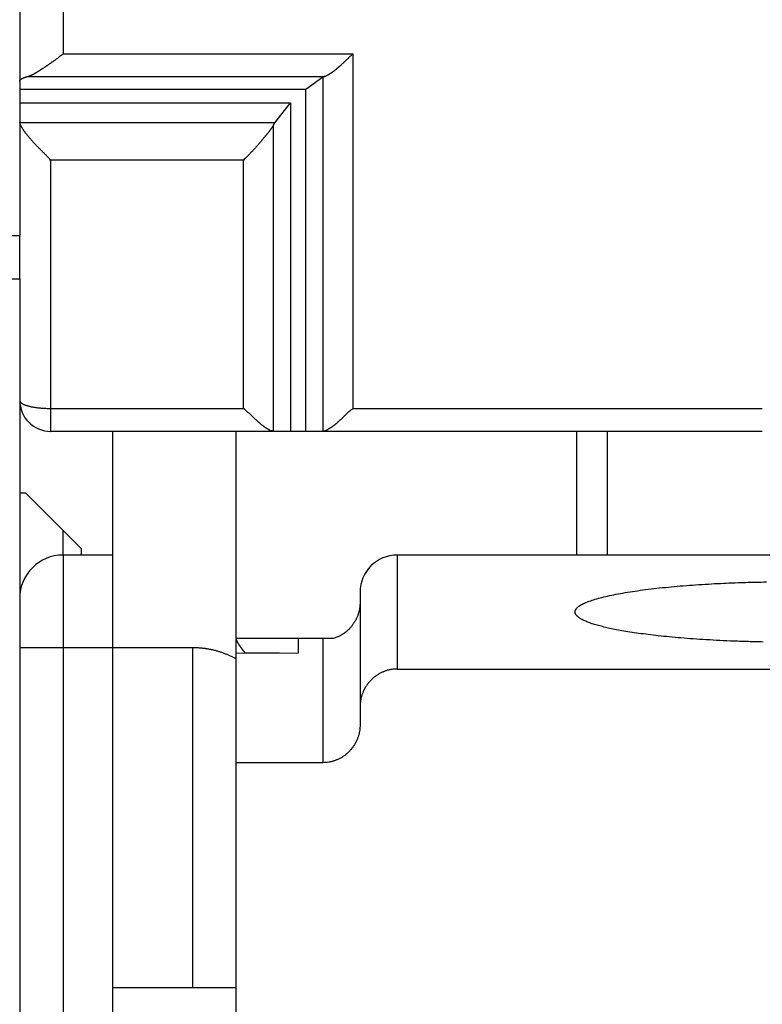
# Model space of a CAD drawing. Extents: x 72 to 594, y 0 to 375.
# Drawn here: x 404 to 416, y 315 to 331 of the extents above; entities that cross this region are included whole.
import ezdxf

# ---------------------------------------------------------------- set-up
doc = ezdxf.new("R2010")
doc.units = 0
doc.linetypes.add('HIDDENNEW0', pattern=[4.5, 1.5, -1.5, 1.5])
for name, color, linetype in [('5', 7, 'CONTINUOUS'), ('MUOTOVIIVAT', 40, 'HIDDENNEW0'), ('TANGVIIVATNONDEF', 3, 'HIDDENNEW0')]:
    doc.layers.add(name, color=color, linetype=linetype)
doc.styles.get("Standard").update_dxf_attribs({"font": 'monotxt.shx'})
doc.dimstyles.new('DSTYLE2', dxfattribs={"dimtxt": 3, "dimasz": 3, "dimexe": 3, "dimexo": 0, "dimgap": 2, "dimtad": 1, "dimrnd": 0.1, "dimzin": 3, "dimcen": 0.09, "dimazin": 3, "dimtp": 1, "dimtm": 1, "dimtfac": 1, "dimtofl": 0, "dimtmove": 0, "dimatfit": 3})

# ---------------------------------------------------------------- blocks, each defined once
blk = doc.blocks.new('_AH1')
at = {"color": 0, "linetype": 'CONTINUOUS'}
for p, q in [((-1, 0.166667), (0, 0)), ((-1, 0.166667), (-1, -0.166667)), ((0, 0), (-1, -0.166667)), ((0, 0), (-1, 0))]:
    blk.add_line(p, q, dxfattribs=at)
blk = doc.blocks.new('*D5330')
at = {"layer": '5', "color": 1, "linetype": 'CONTINUOUS'}
for p, q in [((405.4646, 374.58692), (328.74199, 374.58692)), ((331.74199, 374.58692), (331.74199, 320.34282)), ((331.74199, 266.09873), (331.74199, 320.34282)), ((370.24649, 266.09873), (328.74199, 266.09873))]:
    blk.add_line(p, q, dxfattribs=at)
at = {"layer": '5', "color": 1, "xscale": 3, "yscale": 3, "zscale": 3}
for p, rotation in [((331.74199, 374.58692), 90), ((331.74199, 266.09873), 270)]:
    blk.add_blockref('_AH1', p, dxfattribs=dict(at, rotation=rotation))
at = {"layer": '5', "color": 1, "linetype": 'CONTINUOUS'}
blk.add_text('108,5', height=3, rotation=90, dxfattribs=at).set_placement((329.74099, 312.84282))

msp = doc.modelspace()

# ---------------------------------------------------------------- linework, layer by layer
at = {"layer": 'MUOTOVIIVAT', "color": 40, "linetype": 'CONTINUOUS'}
for p, q in [((403.7646, 334.59872), (403.7646, 327.79872)), ((408.66529, 330.35498), (408.38948, 330.15776)), ((408.38948, 330.15776), (403.76461, 330.15776)), ((408.38948, 324.63045), (408.38948, 330.15776)), ((403.76461, 329.9407), (408.13973, 329.9407)), ((407.88689, 329.61674), (408.13973, 329.9407)), ((408.13973, 329.9407), (408.13973, 324.63045)), ((403.76651, 329.61674), (403.76461, 329.63172)), ((403.2646, 327.79872), (403.7646, 327.79872)), ((403.76461, 327.09874), (403.7646, 327.79872)), ((403.2646, 327.09872), (403.7646, 327.09872)), ((403.7646, 327.09872), (403.7646, 301.79872)), ((407.8639, 324.63043), (404.2646, 324.63043)), ((405.26461, 324.63045), (405.26461, 322.63044)), ((407.2646, 321.28043), (407.26462, 324.63045)), ((408.13185, 324.63043), (407.8639, 324.63043)), ((408.13973, 324.63045), (408.13185, 324.63045)), ((408.38948, 324.63045), (408.13973, 324.63045)), ((408.39736, 324.63045), (408.38948, 324.63045)), ((408.6653, 324.63043), (408.39735, 324.63043)), ((415.7646, 324.63043), (408.6653, 324.63043)), ((412.7646, 324.63045), (412.7646, 322.63044)), ((403.8646, 323.63043), (403.7646, 323.63043)), ((404.7646, 322.73043), (403.8646, 323.63043)), ((404.7646, 322.63043), (404.7646, 322.73043)), ((404.7646, 322.63043), (404.4646, 322.63043)), ((405.26461, 322.63044), (404.7646, 322.63044)), ((405.2646, 322.63043), (405.2646, 321.13043)), ((416.2646, 322.63043), (409.8646, 322.63043)), ((409.2646, 322.03043), (409.2646, 320.18129)), ((407.26462, 321.0413), (407.2646, 321.28043)), ((408.2646, 321.28043), (407.2646, 321.28043)), ((408.2646, 321.28043), (408.2646, 321.04474)), ((408.6646, 321.28043), (408.2646, 321.28043)), ((408.66458, 321.28043), (408.66458, 319.27246)), ((408.83248, 321.28043), (408.6646, 321.28043)), ((405.2646, 321.13043), (405.2646, 315.63043)), ((406.56462, 321.13044), (405.26461, 321.13044)), ((407.2646, 319.27244), (407.2646, 321.0413)), ((407.26462, 321.0413), (408.26452, 321.04768)), ((407.71402, 321.04577), (407.41219, 321.04473)), ((407.96458, 321.04371), (407.71672, 321.04578)), ((409.8646, 320.78719), (416.26461, 320.78719)), ((409.2646, 320.18129), (409.2646, 319.87834)), ((407.2646, 308.78718), (407.2646, 319.27244)), ((408.66458, 319.27246), (407.26462, 319.27246)), ((405.2646, 315.63043), (405.2646, 300.63043)), ((407.2646, 315.63043), (405.2646, 315.63043))]:
    msp.add_line(p, q, dxfattribs=at)
for points in [[(403.8982, 330.37067), (403.90714, 330.37321, 0.00833754), (403.91622, 330.37612, 0.00811427), (403.92542, 330.37939, 0.00755855), (403.93474, 330.38302, 0.00671737), (403.9442, 330.38697, 0.00605219), (403.95378, 330.39124, 0.00548079), (403.96349, 330.39582, 0.00495911), (403.97331, 330.40067, 0.00443351), (403.98326, 330.40581, 0.00397848), (403.99333, 330.41119, 0.00353367), (404.00352, 330.41682, 0.00314614), (404.01383, 330.42267, 0.00275756), (404.02425, 330.42874, 0.00242063), (404.03479, 330.435, 0.00207734), (404.04545, 330.44144, 0.00178394), (404.05622, 330.44804, 0.00148354), (404.06711, 330.4548, 0.00121377), (404.0781, 330.46169, 0.00091738), (404.08921, 330.46871, 0.00070932), (404.10042, 330.47583, 0.00053885), (404.11174, 330.48305, 0.00049051), (404.12316, 330.49036, 0.00054993), (404.13468, 330.49778, 0.00058516), (404.14629, 330.50529, 0.00060989), (404.15799, 330.51291, 0.00063371), (404.16977, 330.52062, 0.00066644), (404.18163, 330.52842, 0.00069265), (404.19355, 330.53633, 0.000723), (404.20555, 330.54433, 0.00074852), (404.21761, 330.55242, 0.00077959), (404.22973, 330.56061, 0.00080508), (404.2419, 330.5689, 0.00083539), (404.25412, 330.57727, 0.00086217), (404.26638, 330.58575, 0.0008956), (404.27868, 330.59431, 0.00091899), (404.29102, 330.60297, 0.00094328), (404.30338, 330.61172, 0.00098068), (404.31577, 330.62056, 0.0010384), (404.32821, 330.62952, 0.00103016), (404.34061, 330.63852, 0.00097969), (404.35294, 330.64756, 0.00112928), (404.36548, 330.65685, 0.00141827), (404.37831, 330.66645, 0.00107045), (404.39035, 330.67553, 0.00029841), (404.40125, 330.68377, 0.00162799), (404.41519, 330.69456, 0.00295019), (404.43661, 330.71143, 0.0014423), (404.46461, 330.73368, 0.00075195)], [(408.69513, 330.37067), (408.70111, 330.37319, 0.00468967), (408.70739, 330.37597, 0.00414814), (408.71397, 330.37901, 0.00378043), (408.72082, 330.3823, 0.00362759), (408.72793, 330.38584, 0.00345761), (408.73529, 330.38963, 0.00332338), (408.74287, 330.39366, 0.00320191), (408.75067, 330.39793, 0.00314059), (408.75866, 330.40244, 0.00307335), (408.76683, 330.40719, 0.00304751), (408.77518, 330.41217, 0.0030139), (408.78366, 330.41738, 0.00301839), (408.79229, 330.42281, 0.00301339), (408.80102, 330.42847, 0.00304416), (408.80987, 330.43436, 0.00305813), (408.81879, 330.44045, 0.00309935), (408.82779, 330.44677, 0.00314609), (408.83685, 330.45329, 0.0032449), (408.84594, 330.46003, 0.00321445), (408.85506, 330.46697, 0.00307882), (408.86421, 330.47412, 0.00290169), (408.8734, 330.48145, 0.00266366), (408.88261, 330.48896, 0.00246399), (408.89186, 330.49665, 0.00227171), (408.90115, 330.50451, 0.00209792), (408.91047, 330.51252, 0.00191441), (408.91983, 330.52069, 0.00175294), (408.92922, 330.52901, 0.00158482), (408.93866, 330.53746, 0.00143653), (408.94814, 330.54605, 0.00127971), (408.95766, 330.55476, 0.001142), (408.96722, 330.56358, 0.00099532), (408.97683, 330.57251, 0.00086673), (408.98649, 330.58154, 0.00072793), (408.99619, 330.59067, 0.0006074), (409.00594, 330.59988, 0.00047817), (409.01574, 330.60917, 0.00036092), (409.0256, 330.61853, 0.0002257), (409.03553, 330.62798, 0.00012805), (409.04546, 330.63744, 0.00004511), (409.05539, 330.64689, -0.00011118), (409.06555, 330.65654, -0.00036454), (409.07601, 330.66644, -0.00028005), (409.08586, 330.67577, 0.00009138), (409.09479, 330.68422, -0.00075072), (409.10641, 330.69508, -0.00175468), (409.12449, 330.71179, -0.00087841), (409.14827, 330.73368, -0.00043753)], [(403.76461, 330.29187), (403.7647, 330.29396, -0.02018759), (403.76495, 330.29605, -0.01997884), (403.76538, 330.29815, -0.01948349), (403.76597, 330.30024, -0.01878791), (403.76674, 330.30232, -0.01791816), (403.76767, 330.30441, -0.01697927), (403.76878, 330.30649, -0.01593937), (403.77005, 330.30856, -0.01491769), (403.77149, 330.31063, -0.01386465), (403.7731, 330.3127, -0.01288555), (403.77488, 330.31476, -0.01191558), (403.77682, 330.31682, -0.01104194), (403.77894, 330.31887, -0.01019575), (403.78121, 330.32092, -0.00944733), (403.78366, 330.32296, -0.00873117), (403.78627, 330.32499, -0.00810409), (403.78905, 330.32701, -0.00750701), (403.792, 330.32903, -0.00698655), (403.79511, 330.33104, -0.00649249), (403.79839, 330.33304, -0.00606325), (403.80183, 330.33503, -0.00565268), (403.80543, 330.33701, -0.00529404), (403.80921, 330.33898, -0.00495822), (403.81314, 330.34094, -0.00467058), (403.81724, 330.3429, -0.00437524), (403.8215, 330.34484, -0.00410367), (403.82593, 330.34677, -0.00390296), (403.83052, 330.34869, -0.00376868), (403.83528, 330.3506, -0.00345771), (403.84018, 330.35249, -0.00306921), (403.84521, 330.35435, -0.00322731), (403.8505, 330.35624, -0.00364896), (403.8561, 330.35815, -0.00260694), (403.86146, 330.35993, -0.00084833), (403.86638, 330.36154, -0.00350279), (403.87307, 330.36357, -0.00552553), (403.88383, 330.36665, -0.00249391), (403.8982, 330.37067, -0.00127197)], [(408.69513, 330.37067), (408.6942, 330.37028, 0.00101451), (408.69329, 330.3699, 0.00103155), (408.69238, 330.36952, 0.00104852), (408.69149, 330.36914, 0.00106387), (408.6906, 330.36875, 0.00108082), (408.68972, 330.36837, 0.00109755), (408.68885, 330.36799, 0.00111552), (408.68799, 330.3676, 0.00113291), (408.68714, 330.36721, 0.0011517), (408.6863, 330.36683, 0.00116999), (408.68547, 330.36644, 0.00118972), (408.68464, 330.36605, 0.0012089), (408.68383, 330.36566, 0.0012296), (408.68302, 330.36527, 0.00124975), (408.68223, 330.36489, 0.0012715), (408.68144, 330.36449, 0.00129268), (408.68066, 330.3641, 0.0013155), (408.67989, 330.36371, 0.0013377), (408.67913, 330.36332, 0.00136177), (408.67838, 330.36293, 0.00138537), (408.67764, 330.36254, 0.00141032), (408.67691, 330.36214, 0.0014342), (408.67619, 330.36175, 0.00146173), (408.67547, 330.36135, 0.0014903), (408.67477, 330.36096, 0.00151455), (408.67407, 330.36056, 0.00153234), (408.67338, 330.36017, 0.00157482), (408.67271, 330.35977, 0.00163627), (408.67204, 330.35937, 0.00162121), (408.67138, 330.35898, 0.00154112), (408.67074, 330.35858, 0.00173181), (408.67009, 330.35818, 0.00210714), (408.66944, 330.35777, 0.00163716), (408.66884, 330.35738, 0.00057157), (408.66829, 330.35703, 0.00235898), (408.66762, 330.35658, 0.00421701), (408.66661, 330.35589, 0.00213569), (408.66529, 330.35498, 0.00115075)], [(404.26458, 329.01749), (404.25244, 329.03032, 0.00096779), (404.24019, 329.04317, 0.00101037), (404.22782, 329.05604, 0.00094953), (404.21535, 329.06892, 0.00077757), (404.20279, 329.08182, 0.00065155), (404.19017, 329.09472, 0.00053974), (404.17749, 329.10764, 0.00043577), (404.16476, 329.12056, 0.00031375), (404.15199, 329.13349, 0.00020797), (404.13921, 329.14643, 0.0000913), (404.12642, 329.15936, -0.0000122), (404.11364, 329.1723, -0.00012933), (404.10087, 329.18524, -0.00023346), (404.08814, 329.19818, -0.00035148), (404.07545, 329.21111, -0.00045738), (404.06281, 329.22404, -0.00057808), (404.05025, 329.23697, -0.00068739), (404.03777, 329.24988, -0.00081232), (404.02539, 329.26279, -0.00092663), (404.01312, 329.27568, -0.00105749), (404.00097, 329.28856, -0.00117862), (403.98896, 329.30143, -0.00131739), (403.97709, 329.31427, -0.00144711), (403.96538, 329.32711, -0.00159536), (403.95385, 329.33992, -0.00173651), (403.94251, 329.35271, -0.00189856), (403.93137, 329.36548, -0.002051), (403.92043, 329.37822, -0.0022217), (403.90973, 329.39094, -0.00239845), (403.89926, 329.40363, -0.00261102), (403.88905, 329.41629, -0.00276786), (403.87909, 329.42891, -0.00289204), (403.86943, 329.44148, -0.00296418), (403.86006, 329.45397, -0.00297988), (403.85102, 329.46633, -0.00303212), (403.84231, 329.47854, -0.00309914), (403.83397, 329.49057, -0.00324306), (403.82599, 329.5024, -0.00345001), (403.81841, 329.514, -0.00354804), (403.81125, 329.5253, -0.00351326), (403.80454, 329.53625, -0.00415277), (403.79824, 329.54699, -0.00544808), (403.79236, 329.55752, -0.00461246), (403.78711, 329.56722, -0.00160417), (403.78258, 329.57582, -0.00742185), (403.77801, 329.58576, -0.01684831), (403.77261, 329.59956, -0.01071808), (403.76651, 329.61674, -0.00640311)], [(407.86391, 329.57994), (407.85944, 329.57172, -0.00818748), (407.85447, 329.56324, -0.00767085), (407.84899, 329.55448, -0.00670288), (407.84304, 329.54546, -0.00543539), (407.83664, 329.53619, -0.00452159), (407.82986, 329.52669, -0.00379547), (407.8227, 329.51695, -0.00317538), (407.81521, 329.50701, -0.00257007), (407.80742, 329.49686, -0.00208302), (407.79936, 329.48652, -0.00161841), (407.79105, 329.476, -0.00121021), (407.78255, 329.46531, -0.00076938), (407.77388, 329.45446, -0.00054064), (407.76505, 329.44347, -0.00045587), (407.75608, 329.43233, -0.0004399), (407.74696, 329.42107, -0.00048831), (407.73771, 329.40968, -0.00051565), (407.72833, 329.39818, -0.00053425), (407.71881, 329.38656, -0.00055243), (407.70917, 329.37485, -0.00057878), (407.69941, 329.36305, -0.00059986), (407.68953, 329.35117, -0.00062507), (407.67953, 329.33921, -0.00064638), (407.66943, 329.32718, -0.00067295), (407.65922, 329.31509, -0.00069548), (407.64891, 329.30296, -0.00072313), (407.63849, 329.29078, -0.0007469), (407.62799, 329.27857, -0.00077596), (407.61739, 329.26633, -0.00080138), (407.60671, 329.25407, -0.00083236), (407.59594, 329.2418, -0.00085932), (407.5851, 329.22953, -0.00089149), (407.57418, 329.21727, -0.00092167), (407.56319, 329.20502, -0.00095903), (407.55213, 329.19279, -0.00098772), (407.54101, 329.18059, -0.00101759), (407.52984, 329.16843, -0.00106318), (407.5186, 329.15631, -0.00113132), (407.50729, 329.14423, -0.00113078), (407.49598, 329.13226, -0.00108323), (407.4847, 329.12042, -0.0012565), (407.47319, 329.10848, -0.0015912), (407.46138, 329.09637, -0.00121734), (407.45026, 329.08505, -0.00034642), (407.44019, 329.07486, -0.00186642), (407.42722, 329.06203, -0.00346192), (407.40719, 329.04265, -0.00173321), (407.38094, 329.01749, -0.00091415)], [(407.86391, 329.57994), (407.86448, 329.58103, -0.00089658), (407.86504, 329.58211, -0.0009071), (407.86561, 329.58318, -0.00091782), (407.86617, 329.58424, -0.00092787), (407.86674, 329.58529, -0.00093874), (407.86731, 329.58634, -0.0009494), (407.86788, 329.58737, -0.00096076), (407.86845, 329.5884, -0.00097181), (407.86902, 329.58942, -0.00098361), (407.86959, 329.59043, -0.00099511), (407.87016, 329.59143, -0.00100739), (407.87073, 329.59243, -0.00101936), (407.8713, 329.59341, -0.00103213), (407.87187, 329.59439, -0.00104459), (407.87244, 329.59536, -0.00105788), (407.87302, 329.59632, -0.00107087), (407.87359, 329.59727, -0.00108469), (407.87417, 329.59821, -0.00109816), (407.87474, 329.59915, -0.00111263), (407.87531, 329.60007, -0.00112688), (407.87589, 329.60099, -0.00114165), (407.87647, 329.6019, -0.00115573), (407.87704, 329.6028, -0.00117217), (407.87762, 329.60369, -0.0011896), (407.8782, 329.60457, -0.00120294), (407.87877, 329.60544, -0.00121138), (407.87935, 329.60631, -0.0012388), (407.87993, 329.60716, -0.0012811), (407.88051, 329.60801, -0.00126255), (407.88109, 329.60885, -0.00119432), (407.88166, 329.60967, -0.00133609), (407.88224, 329.6105, -0.00161753), (407.88284, 329.61133, -0.00124812), (407.8834, 329.61211, -0.00043208), (407.88391, 329.61281, -0.00178984), (407.88457, 329.61369, -0.00316771), (407.88557, 329.61502, -0.00158785), (407.88689, 329.61674, -0.00085107)], [(407.86391, 324.63045), (407.85935, 324.63068, -0.0225893), (407.85434, 324.63134, -0.01852805), (407.84884, 324.63246, -0.01499632), (407.84291, 324.634, -0.01236698), (407.83655, 324.63596, -0.01041375), (407.82982, 324.63833, -0.00900062), (407.82271, 324.64111, -0.00786798), (407.81526, 324.64428, -0.00702568), (407.80749, 324.64784, -0.00633365), (407.79943, 324.65177, -0.00581547), (407.79109, 324.65607, -0.00537736), (407.78251, 324.66072, -0.00505426), (407.77371, 324.66572, -0.00477622), (407.76471, 324.67106, -0.00458231), (407.75554, 324.67673, -0.00440636), (407.74621, 324.68272, -0.00428873), (407.73676, 324.68902, -0.00420328), (407.72721, 324.69562, -0.0041952), (407.71758, 324.70252, -0.00405737), (407.70789, 324.7097, -0.00380769), (407.69813, 324.71716, -0.00352534), (407.68831, 324.72487, -0.00318073), (407.67842, 324.73283, -0.00289037), (407.66846, 324.74103, -0.00261266), (407.65843, 324.74946, -0.00236514), (407.64833, 324.7581, -0.00210936), (407.63816, 324.76695, -0.0018864), (407.62792, 324.77599, -0.00165737), (407.6176, 324.78521, -0.00145742), (407.6072, 324.79461, -0.0012482), (407.59672, 324.80416, -0.00106649), (407.58617, 324.81386, -0.00087437), (407.57553, 324.8237, -0.00070708), (407.56481, 324.83367, -0.0005267), (407.55401, 324.84375, -0.00037327), (407.54312, 324.85393, -0.00021025), (407.53216, 324.8642, -0.00005745), (407.52109, 324.87456, 0.00012352), (407.50991, 324.885, 0.00023445), (407.49869, 324.89547, 0.00031213), (407.48745, 324.90591, 0.00055082), (407.47593, 324.91656, 0.00095471), (407.46402, 324.92748, 0.00072384), (407.45278, 324.93776, 0.0000008), (407.44257, 324.94706, 0.00148176), (407.42924, 324.95896, 0.00314312), (407.4084, 324.9772, 0.00155737), (407.38094, 325.00103, 0.0007867)], [(409.14827, 325.00103), (409.1355, 324.99068, 0.00266031), (409.12293, 324.98028, 0.00280642), (409.11057, 324.96981, 0.00274299), (409.09841, 324.95928, 0.00243357), (409.08644, 324.94873, 0.00221045), (409.07464, 324.93815, 0.00200671), (409.06301, 324.92755, 0.00181346), (409.05154, 324.91696, 0.00157114), (409.04022, 324.90639, 0.00135872), (409.02904, 324.89583, 0.00111423), (409.01799, 324.88532, 0.00089436), (409.00706, 324.87486, 0.00063721), (408.99624, 324.86447, 0.00040555), (408.98553, 324.85415, 0.00013691), (408.97491, 324.84392, -0.00010729), (408.96438, 324.83378, -0.00038993), (408.95392, 324.82377, -0.00064833), (408.94352, 324.81388, -0.00094566), (408.93319, 324.80413, -0.00122142), (408.92289, 324.79453, -0.00153946), (408.91264, 324.7851, -0.00182933), (408.90241, 324.77584, -0.00215395), (408.89221, 324.76677, -0.00248046), (408.88201, 324.7579, -0.00287638), (408.87181, 324.74925, -0.00312963), (408.86161, 324.74081, -0.00328462), (408.85143, 324.73262, -0.00334312), (408.84127, 324.72467, -0.00329434), (408.83117, 324.71698, -0.00330098), (408.82113, 324.70955, -0.00333141), (408.81119, 324.70239, -0.00338723), (408.80135, 324.69551, -0.00344113), (408.79165, 324.68893, -0.00353718), (408.78209, 324.68264, -0.00364831), (408.7727, 324.67667, -0.00379006), (408.7635, 324.67101, -0.00393384), (408.75451, 324.66568, -0.00418711), (408.74574, 324.66069, -0.0045311), (408.73721, 324.65604, -0.00474333), (408.72896, 324.65175, -0.00477305), (408.72103, 324.64783, -0.00573118), (408.71332, 324.64427, -0.00764967), (408.70583, 324.6411, -0.00662112), (408.69898, 324.63833, -0.00236369), (408.69294, 324.63602, -0.01084956), (408.68609, 324.634, -0.02549401), (408.67677, 324.63214, -0.01679638), (408.66529, 324.63045, -0.01020969)], [(415.7785, 321.22399, -0.00241928), (415.54001, 321.2298, -0.00245783), (415.30612, 321.23778, -0.00249688), (415.07911, 321.2479, -0.00258149), (414.85996, 321.25993, -0.00266196), (414.65012, 321.27381, -0.00278839), (414.45018, 321.28928, -0.0029168), (414.26145, 321.30624, -0.00310938), (414.08406, 321.32443, -0.00329547), (413.91892, 321.34371, -0.00357082), (413.76575, 321.36387, -0.00384137), (413.62514, 321.38474, -0.00423835), (413.49655, 321.40613, -0.00464898), (413.38033, 321.42789, -0.00521745), (413.27536, 321.44988, -0.00571421), (413.18112, 321.47214, -0.00682804), (413.09501, 321.49521, -0.00824955), (413.01553, 321.51967, -0.00995218), (412.94347, 321.54546, -0.01317048), (412.88077, 321.57248, -0.01798122), (412.82813, 321.60062, -0.02527738), (412.78695, 321.62985, -0.03763988), (412.75783, 321.66003, -0.05874213), (412.74233, 321.69103, -0.09097509), (412.74077, 321.72267, -0.11528063), (412.75454, 321.75479, -0.09935512), (412.7836, 321.78718, -0.06727122), (412.82908, 321.81963, -0.04224268), (412.8905, 321.8519, -0.028271), (412.96857, 321.88375, -0.01954753), (413.06237, 321.91497, -0.01446722), (413.17211, 321.94529, -0.01100414), (413.29646, 321.97453, -0.00877207), (413.43513, 322.00243, -0.00711064), (413.58637, 322.02886, -0.00593335), (413.74942, 322.05358, -0.00507707), (413.92267, 322.07655, -0.00446076), (414.10512, 322.09757, -0.00385292), (414.29383, 322.11664, -0.00328598), (414.48715, 322.13362, -0.00319073), (414.68744, 322.14863, -0.00330433), (414.89475, 322.16159, -0.00247111), (415.09135, 322.1725, -0.00114849), (415.27032, 322.18129, -0.00289284), (415.49459, 322.18862, -0.00445229), (415.8304, 322.19503, -0.00226299)], [(409.26459, 321.86213), (409.26425, 321.84227, -0.00808069), (409.26328, 321.82252, -0.00820608), (409.26165, 321.80288, -0.00822122), (409.25939, 321.78338, -0.0081311), (409.2565, 321.76401, -0.00808359), (409.253, 321.74481, -0.00804403), (409.24888, 321.72578, -0.0080107), (409.24418, 321.70693, -0.0079634), (409.23887, 321.68828, -0.00792969), (409.233, 321.66983, -0.00789014), (409.22654, 321.65162, -0.00786142), (409.21954, 321.63364, -0.00782821), (409.21197, 321.61591, -0.00780512), (409.20386, 321.59844, -0.00778009), (409.19522, 321.58126, -0.00776394), (409.18606, 321.56436, -0.00774803), (409.17637, 321.54777, -0.00773939), (409.16619, 321.53149, -0.00773272), (409.1555, 321.51554, -0.00773272), (409.14433, 321.49994, -0.00773743), (409.13267, 321.48469, -0.00774369), (409.12055, 321.46981, -0.00775309), (409.10796, 321.45532, -0.00777455), (409.09493, 321.44122, -0.00781199), (409.08145, 321.42754, -0.00781541), (409.06755, 321.41427, -0.00779751), (409.05322, 321.40145, -0.00789751), (409.03846, 321.38906, -0.00810534), (409.02327, 321.37714, -0.00790192), (409.00776, 321.36571, -0.00739834), (408.99197, 321.35481, -0.00823781), (408.97551, 321.34431, -0.00994524), (408.95823, 321.33419, -0.00751841), (408.94178, 321.32498, -0.00241873), (408.92673, 321.3169, -0.01081575), (408.90665, 321.30782, -0.01887133), (408.87478, 321.29552, -0.00913881), (408.83248, 321.28043, -0.00477674)], [(407.41483, 321.04182), (407.40798, 321.04944, -0.00264486), (407.40125, 321.05709, -0.00271405), (407.39463, 321.06479, -0.0026969), (407.38812, 321.07251, -0.00258968), (407.38174, 321.08024, -0.00252663), (407.37549, 321.08798, -0.00247766), (407.36937, 321.09572, -0.00244093), (407.36337, 321.10344, -0.00239305), (407.35752, 321.11113, -0.00236501), (407.35181, 321.11879, -0.00233217), (407.34624, 321.12639, -0.00231758), (407.34082, 321.13395, -0.00229708), (407.33556, 321.14143, -0.00229592), (407.33045, 321.14884, -0.00228986), (407.3255, 321.15616, -0.00230417), (407.32071, 321.16338, -0.00231451), (407.31609, 321.17049, -0.00234702), (407.31164, 321.17748, -0.00237709), (407.30737, 321.18435, -0.00243229), (407.30327, 321.19107, -0.0024877), (407.29936, 321.19765, -0.00257174), (407.29563, 321.20406, -0.00265879), (407.2921, 321.2103, -0.00278433), (407.28875, 321.21637, -0.00292286), (407.28561, 321.22224, -0.00309749), (407.28266, 321.22792, -0.00327906), (407.27992, 321.23337, -0.00356784), (407.27739, 321.23861, -0.0039482), (407.27507, 321.24362, -0.00424603), (407.27296, 321.24838, -0.0043894), (407.27108, 321.25288, -0.00542289), (407.26942, 321.25714, -0.00750559), (407.26799, 321.26118, -0.0068313), (407.26678, 321.26481, -0.00255501), (407.2658, 321.26796, -0.01179253), (407.26508, 321.2713, -0.03133609), (407.2647, 321.2755, -0.02401474), (407.26462, 321.28043, -0.01590776)], [(407.26462, 320.94759), (407.24195, 320.96002, 0.00440441), (407.21914, 320.97202, 0.0044535), (407.19619, 320.98356, 0.00446413), (407.17311, 320.99466, 0.00443656), (407.14992, 321.0053, 0.00442447), (407.12663, 321.0155, 0.00441224), (407.10324, 321.02525, 0.00440348), (407.07978, 321.03455, 0.00438528), (407.05625, 321.04339, 0.00437436), (407.03266, 321.05179, 0.00435593), (407.00902, 321.05974, 0.00434298), (406.98535, 321.06726, 0.00432018), (406.96166, 321.07432, 0.00430931), (406.93795, 321.08095, 0.00429356), (406.91424, 321.08713, 0.0042695), (406.89053, 321.09289, 0.00422239), (406.86686, 321.09821, 0.00423906), (406.84318, 321.10312, 0.00429094), (406.81951, 321.10759, 0.00416371), (406.79598, 321.11166, 0.00388488), (406.77264, 321.1153, 0.0042343), (406.749, 321.11854, 0.00496367), (406.72489, 321.12139, 0.00381424), (406.7023, 321.12382, 0.00143937), (406.68192, 321.12582, 0.0052205), (406.65597, 321.12753, 0.00887504), (406.61633, 321.12907, 0.00440651), (406.56462, 321.13044, 0.00237112)], [(409.8646, 320.78719), (409.84011, 320.78665, 0.01018516), (409.81586, 320.78513, 0.01044844), (409.79186, 320.78259, 0.01050124), (409.76812, 320.77908, 0.01034198), (409.74468, 320.7746, 0.01025824), (409.72154, 320.7692, 0.01018374), (409.69874, 320.76287, 0.01011657), (409.67629, 320.75566, 0.01001622), (409.65421, 320.74756, 0.00993888), (409.63252, 320.73864, 0.00984584), (409.61125, 320.72886, 0.0097716), (409.5904, 320.7183, 0.00968518), (409.57001, 320.70693, 0.00961742), (409.55009, 320.69482, 0.00954332), (409.53067, 320.68194, 0.00948641), (409.51175, 320.66836, 0.00942792), (409.49338, 320.65407, 0.00938457), (409.47555, 320.63911, 0.00934359), (409.4583, 320.62348, 0.00931666), (409.44164, 320.60722, 0.00929689), (409.4256, 320.59034, 0.00928452), (409.41019, 320.57288, 0.00927872), (409.39545, 320.55483, 0.009292), (409.38136, 320.53624, 0.00932824), (409.36799, 320.51711, 0.00932763), (409.35532, 320.49749, 0.00930575), (409.3434, 320.47738, 0.00942797), (409.33222, 320.45679, 0.00968601), (409.32184, 320.43571, 0.0094493), (409.31224, 320.41432, 0.00885219), (409.30347, 320.39266, 0.00988102), (409.29552, 320.37024, 0.0119769), (409.28841, 320.34688, 0.00904405), (409.28223, 320.32472, 0.00284551), (409.27706, 320.30451, 0.01309147), (409.27254, 320.27794, 0.02295315), (409.26837, 320.23629, 0.0110759), (409.26459, 320.18128, 0.00575975)], [(409.26459, 319.87833), (409.26406, 319.85382, -0.00997517), (409.26258, 319.82954, -0.01021512), (409.26008, 319.80548, -0.01025589), (409.25664, 319.78167, -0.01010034), (409.25225, 319.75813, -0.01001821), (409.24696, 319.73489, -0.00994714), (409.24074, 319.71197, -0.00988488), (409.23367, 319.68938, -0.00979427), (409.22572, 319.66715, -0.00972693), (409.21695, 319.6453, -0.00964721), (409.20735, 319.62386, -0.00958655), (409.19697, 319.60283, -0.00951669), (409.18579, 319.58225, -0.0094654), (409.17387, 319.56213, -0.00941018), (409.1612, 319.5425, -0.00937184), (409.14783, 319.52338, -0.00933388), (409.13375, 319.50479, -0.00931051), (409.119, 319.48675, -0.00929109), (409.10359, 319.46928, -0.00928494), (409.08755, 319.4524, -0.00928725), (409.07089, 319.43615, -0.00929591), (409.05365, 319.42052, -0.00931208), (409.03582, 319.40556, -0.00934624), (409.01744, 319.39126, -0.00940437), (408.99852, 319.37768, -0.00942332), (408.9791, 319.36481, -0.00942069), (408.95919, 319.3527, -0.00956315), (408.93879, 319.34133, -0.00984487), (408.91789, 319.33077, -0.0096181), (408.89667, 319.321, -0.0090207), (408.87517, 319.31208, -0.01008687), (408.8529, 319.30398, -0.01224888), (408.82968, 319.29674, -0.00924851), (408.80764, 319.29044, -0.00289324), (408.78754, 319.28517, -0.01341409), (408.76106, 319.28056, -0.02352459), (408.7195, 319.27631, -0.01133304), (408.66458, 319.27246, -0.00588595)]]:
    msp.add_lwpolyline(points, format="xyb", dxfattribs=at)
for centre, radius, start, end in [((404.2646, 325.13043), 0.5, 180, 270), ((404.4646, 321.93043), 0.7, 90, 180), ((409.8646, 322.03043), 0.6, 90, 180)]:
    msp.add_arc(centre, radius, start, end, dxfattribs=at)
at = {"layer": 'TANGVIIVATNONDEF', "color": 3, "linetype": 'CONTINUOUS'}
for p, q in [((404.46461, 335.73757), (404.46461, 330.73368)), ((404.46461, 330.73368), (409.14827, 330.73368)), ((409.14827, 330.73368), (409.14827, 325.00103)), ((403.8982, 330.37067), (408.69513, 330.37067)), ((408.66529, 330.35498), (408.66529, 324.63045)), ((407.88689, 329.61674), (403.76651, 329.61674)), ((407.86391, 324.63045), (407.86391, 329.57994)), ((407.38094, 329.01749), (404.26458, 329.01749)), ((404.26458, 329.01749), (404.26458, 325.00103)), ((407.38094, 325.00103), (407.38094, 329.01749)), ((404.26458, 325.00103), (404.26458, 324.63045)), ((404.26458, 325.00103), (407.38094, 325.00103)), ((409.14827, 325.00103), (415.76459, 325.00103)), ((413.2646, 322.63043), (413.2646, 324.63043)), ((404.46461, 322.63044), (404.4646, 323.03043)), ((404.46461, 322.63044), (404.46461, 321.13044)), ((409.8646, 322.63044), (409.8646, 320.78719)), ((404.46461, 321.13044), (403.76461, 321.13044)), ((404.46461, 321.13044), (404.46461, 279.83042)), ((405.26461, 321.13044), (404.46461, 321.13044)), ((406.5646, 315.63043), (406.56462, 321.13044))]:
    msp.add_line(p, q, dxfattribs=at)
msp.add_lwpolyline([(403.76461, 325.13042), (403.76516, 325.12425, 0.04910313), (403.76691, 325.118, 0.04378761), (403.76991, 325.11167, 0.0384195), (403.77414, 325.10527, 0.0345349), (403.77974, 325.09884, 0.02940818), (403.78667, 325.0924, 0.02483387), (403.79503, 325.08598, 0.02073582), (403.80476, 325.07961, 0.01768433), (403.81593, 325.07332, 0.01498734), (403.82847, 325.06714, 0.01295662), (403.84242, 325.0611, 0.01119087), (403.85769, 325.05522, 0.00985173), (403.87428, 325.04956, 0.00869034), (403.89207, 325.04411, 0.00779463), (403.91106, 325.03892, 0.00698785), (403.93109, 325.03401, 0.0063294), (403.95212, 325.02941, 0.00582097), (403.97404, 325.02511, 0.00544903), (403.99678, 325.02116, 0.00493655), (404.02007, 325.01755, 0.00437026), (404.04377, 325.01431, 0.00444961), (404.06827, 325.01142, 0.00485075), (404.09364, 325.00889, 0.00364185), (404.11768, 325.00674, 0.00154993), (404.13959, 325.00498, 0.00456209), (404.16741, 325.00349, 0.00729085), (404.20964, 325.00217, 0.00363911), (404.26458, 325.00103, 0.00198538)], format="xyb", dxfattribs=at)

# ---------------------------------------------------------------- dimensions: what is measured, and where the dimension line sits
at = {"layer": '5', "color": 1, "linetype": 'CONTINUOUS'}
dim = msp.add_linear_dim(base=(331.74199, 266.09873), p1=(405.4646, 374.58692), p2=(370.24649, 266.09873), angle=90, dimstyle='DSTYLE2', override={"dimblk": '_AH1', "dimsah": 0}, dxfattribs=at)
dim.commit()
dim.dimension.update_dxf_attribs({"geometry": '*D5330', "text_midpoint": (328.24099, 320.34282), "dimtype": 128})

doc.saveas('drawing.dxf')
